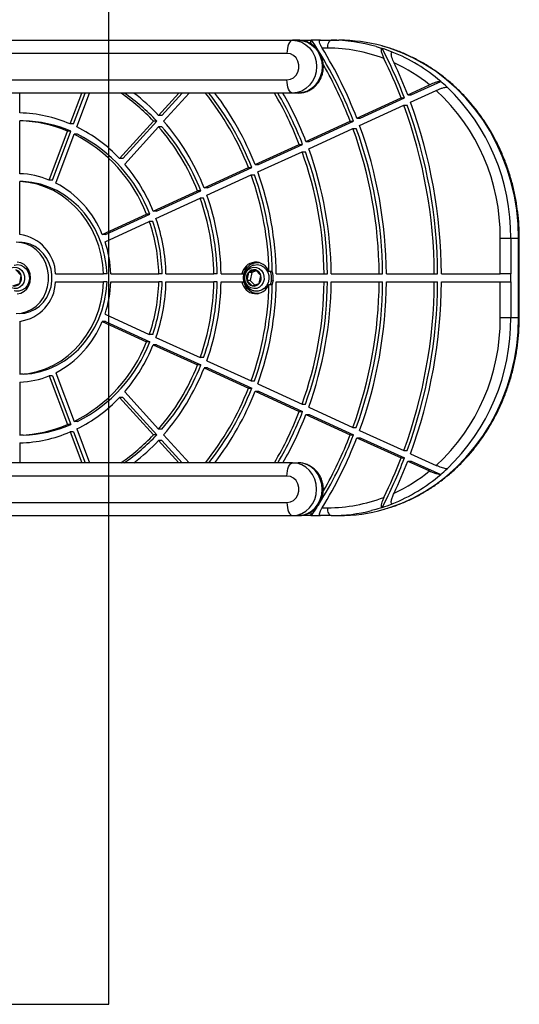
# Model space of a CAD drawing. Units: millimetres. Extents: x 479 to 4780, y 1744 to 5477.
# Drawn here: x 3084 to 3273, y 3161 to 3533 of the extents above; entities that cross this region are included whole.
import ezdxf

# ---------------------------------------------------------------- set-up
doc = ezdxf.new("R2010")
doc.units = ezdxf.units.MM
doc.header["$LTSCALE"] = 25
doc.layers.add('WYLEWKI_BETONOWE', color=52, linetype='Continuous')

msp = doc.modelspace()

# ---------------------------------------------------------------- linework, layer by layer
at = {"color": 7, "linetype": 'Continuous', "lineweight": 25}
for p, q in [((2960.81, 3525.58), (3187.39, 3525.58)), ((3189.5, 3525.58), (3187.39, 3525.58)), ((3189.5, 3525.58), (3194.58, 3525.58)), ((3197.94, 3525.58), (3194.58, 3525.58)), ((3197.94, 3525.58), (3201.94, 3525.58)), ((3201.94, 3525.58), (3204.9, 3525.58)), ((3185.27, 3520.58), (2958.7, 3520.58)), ((3200.68, 3522.58), (3198.57, 3522.58)), ((2958.7, 3510.58), (3185.27, 3510.58)), ((3230.96, 3504.89), (3239.23, 3508.67)), ((3232.22, 3504.89), (3243.41, 3510)), ((3187.39, 3505.58), (2960.81, 3505.58)), ((3084.22, 3498.06), (3084.22, 3505.58)), ((3103.27, 3493.88), (3107.66, 3505.58)), ((3104.54, 3493.88), (3108.93, 3505.58)), ((3105.78, 3492.73), (3110.61, 3505.58)), ((3136.68, 3497.09), (3144.38, 3505.58)), ((3137.95, 3497.09), (3145.64, 3505.58)), ((3138.6, 3494.97), (3148.22, 3505.58)), ((3189.5, 3505.58), (3187.39, 3505.58)), ((3230.96, 3504.89), (3232.22, 3504.89)), ((3232, 3502.12), (3241.71, 3506.56)), ((3211.7, 3496.09), (3228.44, 3503.74)), ((3212.74, 3493.31), (3229.48, 3500.97)), ((3212.96, 3496.09), (3229.71, 3503.74)), ((3228.44, 3503.74), (3229.71, 3503.74)), ((3229.48, 3500.97), (3230.75, 3500.97)), ((3137.95, 3497.09), (3136.68, 3497.09)), ((3084.22, 3475.05), (3084.22, 3495.06)), ((3085.48, 3495.06), (3084.22, 3495.06)), ((3104.54, 3493.88), (3103.27, 3493.88)), ((3121.94, 3480.82), (3134.76, 3494.97)), ((3123.21, 3480.82), (3136.03, 3494.97)), ((3123.86, 3478.7), (3136.68, 3492.84)), ((3136.03, 3494.97), (3134.76, 3494.97)), ((3137.95, 3492.84), (3136.68, 3492.84)), ((3192.44, 3487.28), (3209.18, 3494.94)), ((3193.7, 3487.28), (3210.45, 3494.94)), ((3209.18, 3494.94), (3210.45, 3494.94)), ((3211.7, 3496.09), (3212.96, 3496.09)), ((3095.29, 3472.62), (3102.23, 3491.11)), ((3096.56, 3472.62), (3103.5, 3491.11)), ((3097.8, 3471.47), (3104.74, 3489.96)), ((3103.5, 3491.11), (3102.23, 3491.11)), ((3106.01, 3489.96), (3104.74, 3489.96)), ((3193.48, 3484.51), (3210.22, 3492.17)), ((3210.22, 3492.17), (3211.49, 3492.17)), ((3173.18, 3478.48), (3189.92, 3486.14)), ((3174.44, 3478.48), (3191.19, 3486.14)), ((3189.92, 3486.14), (3191.19, 3486.14)), ((3192.44, 3487.28), (3193.7, 3487.28)), ((3174.22, 3475.71), (3190.97, 3483.36)), ((3190.97, 3483.36), (3192.23, 3483.36)), ((3123.21, 3480.82), (3121.94, 3480.82)), ((3173.18, 3478.48), (3174.44, 3478.48)), ((3153.92, 3469.68), (3170.66, 3477.33)), ((3154.96, 3466.91), (3171.71, 3474.56)), ((3155.18, 3469.68), (3171.93, 3477.33)), ((3170.66, 3477.33), (3171.93, 3477.33)), ((3171.71, 3474.56), (3172.97, 3474.56)), ((3085.48, 3472.05), (3084.22, 3472.05)), ((3084.22, 3452.01), (3084.22, 3472.05)), ((3096.56, 3472.62), (3095.29, 3472.62)), ((3134.65, 3460.87), (3151.4, 3468.53)), ((3135.92, 3460.87), (3152.67, 3468.53)), ((3152.67, 3468.53), (3151.4, 3468.53)), ((3155.18, 3469.68), (3153.92, 3469.68)), ((3135.69, 3458.1), (3152.44, 3465.76)), ((3153.71, 3465.76), (3152.44, 3465.76)), ((3115.39, 3452.07), (3132.14, 3459.73)), ((3116.65, 3452.07), (3133.41, 3459.73)), ((3133.41, 3459.73), (3132.14, 3459.73)), ((3135.92, 3460.87), (3134.65, 3460.87)), ((3116.43, 3449.3), (3133.18, 3456.95)), ((3134.45, 3456.95), (3133.18, 3456.95)), ((3116.65, 3452.07), (3115.39, 3452.07)), ((3265.93, 3450.58), (3269.92, 3450.58)), ((3265.93, 3437.08), (3265.93, 3450.58)), ((3269.92, 3450.58), (3269.92, 3437.08)), ((3269.92, 3450.58), (3272.88, 3450.58)), ((3272.88, 3420.58), (3272.88, 3450.58)), ((3273.16, 3420.58), (3273.16, 3450.58)), ((3174.12, 3441.54), (3173.67, 3441.46)), ((3174.48, 3441.48), (3174.12, 3441.48)), ((3084.75, 3436.53), (3082.68, 3438.59)), ((3097.75, 3437.08), (3115.91, 3437.08)), ((3117.18, 3437.08), (3115.91, 3437.08)), ((3118.63, 3437.08), (3136.76, 3437.08)), ((3138.03, 3437.08), (3136.76, 3437.08)), ((3139.48, 3437.08), (3157.61, 3437.08)), ((3158.88, 3437.08), (3157.61, 3437.08)), ((3160.33, 3437.08), (3168.22, 3437.08)), ((3168.22, 3437.08), (3168.95, 3437.08)), ((3170.66, 3437.64), (3170.08, 3434.63)), ((3173.31, 3438.59), (3170.66, 3437.64)), ((3171.92, 3437.64), (3170.66, 3437.64)), ((3171.92, 3437.64), (3171.34, 3434.63)), ((3173.64, 3438.25), (3171.92, 3437.64)), ((3175.38, 3436.53), (3173.31, 3438.59)), ((3179.71, 3438.04), (3178.45, 3438.04)), ((3181.18, 3437.08), (3199.31, 3437.08)), ((3199.31, 3437.08), (3200.58, 3437.08)), ((3202.03, 3437.08), (3220.16, 3437.08)), ((3220.16, 3437.08), (3221.42, 3437.08)), ((3222.87, 3437.08), (3241, 3437.08)), ((3241, 3437.08), (3242.27, 3437.08)), ((3243.72, 3437.08), (3265.93, 3437.08)), ((3269.92, 3437.08), (3265.93, 3437.08)), ((3269.92, 3434.08), (3269.92, 3437.08)), ((3081.51, 3432.57), (3084.17, 3433.52)), ((3084.17, 3433.52), (3084.75, 3436.53)), ((3097.75, 3434.08), (3115.91, 3434.08)), ((3117.18, 3434.08), (3115.91, 3434.08)), ((3118.63, 3434.08), (3136.76, 3434.08)), ((3138.03, 3434.08), (3136.76, 3434.08)), ((3139.48, 3434.08), (3157.61, 3434.08)), ((3158.88, 3434.08), (3157.61, 3434.08)), ((3160.33, 3434.08), (3168.22, 3434.08)), ((3168.22, 3434.08), (3168.95, 3434.08)), ((3171.34, 3434.63), (3170.08, 3434.63)), ((3170.08, 3434.63), (3172.15, 3432.57)), ((3171.34, 3434.63), (3173.08, 3432.9)), ((3172.15, 3432.57), (3174.8, 3433.52)), ((3174.8, 3433.52), (3175.38, 3436.53)), ((3181.18, 3434.08), (3199.31, 3434.08)), ((3199.31, 3434.08), (3200.58, 3434.08)), ((3202.03, 3434.08), (3220.16, 3434.08)), ((3220.16, 3434.08), (3221.42, 3434.08)), ((3222.87, 3434.08), (3241, 3434.08)), ((3241, 3434.08), (3242.27, 3434.08)), ((3243.72, 3434.08), (3265.93, 3434.08)), ((3265.93, 3420.58), (3265.93, 3434.08)), ((3265.93, 3434.08), (3269.92, 3434.08)), ((3269.92, 3434.08), (3269.92, 3420.58)), ((3173.67, 3429.7), (3174.12, 3429.62)), ((3174.12, 3429.68), (3174.48, 3429.68)), ((3178.45, 3433.11), (3179.71, 3433.11)), ((3084.22, 3419.15), (3084.22, 3399.11)), ((3115.39, 3419.09), (3132.14, 3411.43)), ((3116.65, 3419.09), (3115.39, 3419.09)), ((3116.43, 3421.86), (3133.18, 3414.2)), ((3116.65, 3419.09), (3133.41, 3411.43)), ((3265.93, 3420.58), (3269.92, 3420.58)), ((3269.92, 3420.58), (3272.88, 3420.58)), ((3133.41, 3411.43), (3132.14, 3411.43)), ((3134.45, 3414.2), (3133.18, 3414.2)), ((3135.69, 3413.05), (3152.44, 3405.4)), ((3134.65, 3410.28), (3151.4, 3402.63)), ((3135.92, 3410.28), (3134.65, 3410.28)), ((3135.92, 3410.28), (3152.67, 3402.63)), ((3153.71, 3405.4), (3152.44, 3405.4)), ((3154.96, 3404.25), (3171.71, 3396.59)), ((3097.8, 3399.68), (3104.74, 3381.2)), ((3152.67, 3402.63), (3151.4, 3402.63)), ((3153.92, 3401.48), (3170.66, 3393.82)), ((3155.18, 3401.48), (3153.92, 3401.48)), ((3155.18, 3401.48), (3171.93, 3393.82)), ((3085.48, 3399.11), (3084.22, 3399.11)), ((3084.22, 3396.11), (3084.22, 3376.1)), ((3095.29, 3398.54), (3102.23, 3380.05)), ((3096.56, 3398.54), (3095.29, 3398.54)), ((3096.56, 3398.54), (3103.5, 3380.05)), ((3171.71, 3396.59), (3172.97, 3396.59)), ((3123.86, 3392.46), (3136.68, 3378.31)), ((3170.66, 3393.82), (3171.93, 3393.82)), ((3173.18, 3392.67), (3189.92, 3385.02)), ((3173.18, 3392.67), (3174.44, 3392.67)), ((3174.22, 3395.45), (3190.97, 3387.79)), ((3174.44, 3392.67), (3191.19, 3385.02)), ((3121.94, 3390.34), (3134.76, 3376.19)), ((3123.21, 3390.34), (3121.94, 3390.34)), ((3123.21, 3390.34), (3136.03, 3376.19)), ((3189.92, 3385.02), (3191.19, 3385.02)), ((3190.97, 3387.79), (3192.23, 3387.79)), ((3193.48, 3386.64), (3210.22, 3378.99)), ((3106.01, 3381.2), (3104.74, 3381.2)), ((3192.44, 3383.87), (3209.18, 3376.22)), ((3192.44, 3383.87), (3193.7, 3383.87)), ((3193.7, 3383.87), (3210.45, 3376.22)), ((3103.5, 3380.05), (3102.23, 3380.05)), ((3105.78, 3378.43), (3110.61, 3365.58)), ((3137.95, 3378.31), (3136.68, 3378.31)), ((3210.22, 3378.99), (3211.49, 3378.99)), ((3212.74, 3377.84), (3229.48, 3370.19)), ((3085.48, 3376.1), (3084.22, 3376.1)), ((3103.27, 3377.28), (3107.66, 3365.58)), ((3104.54, 3377.28), (3103.27, 3377.28)), ((3104.54, 3377.28), (3108.93, 3365.58)), ((3136.03, 3376.19), (3134.76, 3376.19)), ((3136.68, 3374.07), (3144.38, 3365.58)), ((3137.95, 3374.07), (3136.68, 3374.07)), ((3137.95, 3374.07), (3145.64, 3365.58)), ((3138.6, 3376.19), (3148.22, 3365.58)), ((3209.18, 3376.22), (3210.45, 3376.22)), ((3211.7, 3375.07), (3212.96, 3375.07)), ((3211.7, 3375.07), (3228.44, 3367.42)), ((3212.96, 3375.07), (3229.71, 3367.42)), ((3084.22, 3373.1), (3084.22, 3365.58)), ((3229.48, 3370.19), (3230.75, 3370.19)), ((3228.44, 3367.42), (3229.71, 3367.42)), ((3230.96, 3366.27), (3232.22, 3366.27)), ((3230.96, 3366.27), (3239.23, 3362.49)), ((3232, 3369.04), (3241.71, 3364.6)), ((3232.22, 3366.27), (3243.41, 3361.15)), ((3187.39, 3365.58), (2960.81, 3365.58)), ((3187.39, 3365.58), (3189.5, 3365.58)), ((3185.27, 3360.58), (2958.7, 3360.58)), ((2958.7, 3350.58), (3185.27, 3350.58)), ((3194.58, 3345.58), (3196.67, 3348.79)), ((3198.57, 3348.58), (3200.68, 3348.58)), ((2960.81, 3345.58), (3187.39, 3345.58)), ((3187.39, 3345.58), (3189.5, 3345.58)), ((3194.58, 3345.58), (3189.5, 3345.58)), ((3194.58, 3345.58), (3197.94, 3345.58)), ((3201.94, 3345.58), (3197.94, 3345.58)), ((3201.94, 3345.58), (3204.9, 3345.58))]:
    msp.add_line(p, q, dxfattribs=at)
at = {"color": 8, "linetype": 'Continuous', "lineweight": 25}
for p, q in [((3219, 3523.18), (3221.27, 3522.48)), ((3273.16, 3450.58), (3272.88, 3450.58)), ((3273.16, 3420.58), (3272.88, 3420.58))]:
    msp.add_line(p, q, dxfattribs=at)
at = {"color": 7, "linetype": 'Continuous', "lineweight": 25, "flags": 128}
for points in [[(3187.39, 3525.58), (3186.98, 3525.48), (3186.58, 3525.2), (3186.21, 3524.74), (3185.89, 3524.11), (3185.63, 3523.36), (3185.44, 3522.49), (3185.32, 3521.55), (3185.27, 3520.58)], [(3187.39, 3525.58), (3189.16, 3525.39), (3190.86, 3524.82), (3192.42, 3523.89), (3193.8, 3522.65), (3194.92, 3521.13), (3195.76, 3519.4), (3196.28, 3517.53), (3196.45, 3515.58), (3196.28, 3513.63), (3195.76, 3511.75), (3194.92, 3510.02), (3193.8, 3508.51), (3192.42, 3507.26), (3190.86, 3506.34), (3189.16, 3505.77), (3187.39, 3505.58)], [(3189.5, 3525.58), (3191.27, 3525.39), (3192.97, 3524.82), (3194.54, 3523.89), (3195.91, 3522.65), (3197.04, 3521.13), (3197.87, 3519.4), (3198.39, 3517.53), (3198.56, 3515.58), (3198.39, 3513.63), (3197.87, 3511.75), (3197.04, 3510.02), (3195.91, 3508.51), (3194.54, 3507.26), (3192.97, 3506.34), (3191.27, 3505.77), (3189.5, 3505.58)], [(3200.68, 3522.58), (3200.7, 3523.16), (3200.77, 3523.73), (3200.89, 3524.24), (3201.05, 3524.7), (3201.24, 3525.07), (3201.46, 3525.35), (3201.7, 3525.52), (3201.94, 3525.58)], [(3185.27, 3510.58), (3186.55, 3510.78), (3187.72, 3511.37), (3188.7, 3512.3), (3189.4, 3513.5), (3189.76, 3514.87), (3189.76, 3516.29), (3189.4, 3517.65), (3188.7, 3518.85), (3187.72, 3519.78), (3186.55, 3520.38), (3185.27, 3520.58)], [(3187.39, 3505.58), (3186.98, 3505.67), (3186.58, 3505.96), (3186.21, 3506.42), (3185.89, 3507.04), (3185.63, 3507.8), (3185.44, 3508.66), (3185.32, 3509.6), (3185.27, 3510.58)], [(3115.91, 3437.08), (3115.61, 3440.68), (3114.99, 3444.24), (3114.06, 3447.71), (3112.81, 3451.06), (3111.28, 3454.26), (3109.46, 3457.27), (3107.38, 3460.08), (3105.06, 3462.64), (3102.52, 3464.93), (3099.79, 3466.93), (3096.89, 3468.63), (3093.85, 3470), (3090.71, 3471.04), (3087.48, 3471.72), (3084.22, 3472.05)], [(3117.18, 3437.08), (3116.88, 3440.68), (3116.26, 3444.24), (3115.32, 3447.71), (3114.08, 3451.06), (3112.54, 3454.26), (3110.73, 3457.27), (3108.65, 3460.08), (3106.33, 3462.64), (3103.79, 3464.93), (3101.06, 3466.93), (3098.16, 3468.63), (3095.12, 3470), (3091.97, 3471.04), (3088.75, 3471.72), (3085.48, 3472.05)], [(3082.86, 3422.08), (3084.87, 3422.26), (3086.83, 3422.81), (3088.68, 3423.7), (3090.37, 3424.92), (3091.86, 3426.43), (3093.1, 3428.19), (3094.06, 3430.15), (3094.72, 3432.26), (3095.05, 3434.46), (3095.05, 3436.69), (3094.72, 3438.89), (3094.06, 3441), (3093.1, 3442.96), (3091.86, 3444.72), (3090.37, 3446.23), (3088.68, 3447.45), (3086.83, 3448.35), (3084.87, 3448.89), (3082.86, 3449.08)], [(3084.12, 3422.08), (3086.14, 3422.26), (3088.1, 3422.81), (3089.95, 3423.7), (3091.64, 3424.92), (3093.13, 3426.43), (3094.37, 3428.19), (3095.33, 3430.15), (3095.99, 3432.26), (3096.32, 3434.46), (3096.32, 3436.69), (3095.99, 3438.89), (3095.33, 3441), (3094.37, 3442.96), (3093.13, 3444.72), (3091.64, 3446.23), (3089.95, 3447.45), (3088.1, 3448.35), (3086.14, 3448.89), (3084.12, 3449.08), (3084.12, 3449.08)], [(3088.29, 3435.58), (3088.12, 3437.07), (3087.62, 3438.47), (3086.82, 3439.69), (3085.77, 3440.64), (3084.54, 3441.28), (3083.2, 3441.57)], [(3174.58, 3429.7), (3173.7, 3429.7), (3172.39, 3430), (3171.19, 3430.65), (3170.17, 3431.61), (3169.4, 3432.82), (3168.92, 3434.2), (3168.77, 3435.67), (3168.96, 3437.13), (3169.48, 3438.5), (3170.28, 3439.68), (3171.33, 3440.61), (3172.55, 3441.22), (3173.87, 3441.47), (3174.58, 3441.46)], [(3078.8, 3434.33), (3078.63, 3435.52), (3078.77, 3436.72), (3079.24, 3437.82), (3079.97, 3438.72), (3080.91, 3439.34), (3081.98, 3439.62), (3083.08, 3439.55), (3084.1, 3439.13), (3084.97, 3438.38), (3085.6, 3437.39), (3085.94, 3436.24), (3085.96, 3435.03), (3085.65, 3433.87), (3085.04, 3432.86), (3084.19, 3432.09), (3083.18, 3431.63), (3082.08, 3431.52), (3081.01, 3431.77), (3080.05, 3432.37), (3079.29, 3433.24), (3078.8, 3434.33)], [(3082.09, 3440.45), (3082.16, 3440.47), (3083.4, 3440.62), (3084.62, 3440.39), (3085.75, 3439.81), (3086.69, 3438.92), (3087.38, 3437.77), (3087.77, 3436.46), (3087.82, 3435.09), (3087.53, 3433.76), (3086.93, 3432.56), (3086.05, 3431.58), (3084.97, 3430.9), (3083.76, 3430.56), (3082.52, 3430.6), (3082.06, 3430.71)], [(3169.44, 3434.33), (3169.26, 3435.52), (3169.4, 3436.72), (3169.87, 3437.82), (3170.6, 3438.72), (3171.54, 3439.34), (3172.61, 3439.62), (3173.71, 3439.55), (3174.73, 3439.13), (3175.6, 3438.38), (3176.23, 3437.39), (3176.57, 3436.24), (3176.59, 3435.03), (3176.28, 3433.87), (3175.67, 3432.86), (3174.82, 3432.09), (3173.81, 3431.63), (3172.72, 3431.52), (3171.64, 3431.77), (3170.68, 3432.37), (3169.93, 3433.24), (3169.44, 3434.33)], [(3172.72, 3440.45), (3172.79, 3440.47), (3174.03, 3440.62), (3175.25, 3440.39), (3176.38, 3439.81), (3177.32, 3438.92), (3178.01, 3437.77), (3178.4, 3436.46), (3178.45, 3435.09), (3178.16, 3433.76), (3177.56, 3432.56), (3176.68, 3431.58), (3175.6, 3430.9), (3174.39, 3430.56), (3173.15, 3430.6), (3172.69, 3430.71)], [(3083.2, 3429.59), (3084.54, 3429.87), (3085.77, 3430.51), (3086.82, 3431.47), (3087.62, 3432.69), (3088.12, 3434.09), (3088.29, 3435.58)], [(3084.22, 3399.11), (3087.48, 3399.44), (3090.71, 3400.12), (3093.85, 3401.15), (3096.89, 3402.52), (3099.79, 3404.22), (3102.52, 3406.23), (3105.06, 3408.52), (3107.38, 3411.08), (3109.46, 3413.88), (3111.28, 3416.9), (3112.81, 3420.1), (3114.06, 3423.45), (3114.99, 3426.92), (3115.61, 3430.47), (3115.91, 3434.08)], [(3085.48, 3399.11), (3088.75, 3399.44), (3091.97, 3400.12), (3095.12, 3401.15), (3098.16, 3402.52), (3101.06, 3404.22), (3103.79, 3406.23), (3106.33, 3408.52), (3108.65, 3411.08), (3110.73, 3413.88), (3112.54, 3416.9), (3114.08, 3420.1), (3115.32, 3423.45), (3116.26, 3426.92), (3116.88, 3430.47), (3117.18, 3434.08)], [(3179.42, 3434.75), (3179.06, 3433.32), (3178.98, 3433.11)], [(3180.05, 3434.75), (3179.7, 3433.32), (3179.61, 3433.11)], [(3185.27, 3360.58), (3185.32, 3361.55), (3185.44, 3362.49), (3185.63, 3363.36), (3185.89, 3364.11), (3186.21, 3364.74), (3186.58, 3365.2), (3186.98, 3365.48), (3187.39, 3365.58)], [(3187.39, 3345.58), (3189.16, 3345.77), (3190.86, 3346.34), (3192.42, 3347.26), (3193.8, 3348.51), (3194.92, 3350.02), (3195.76, 3351.75), (3196.28, 3353.63), (3196.45, 3355.58), (3196.28, 3357.53), (3195.76, 3359.4), (3194.92, 3361.13), (3193.8, 3362.65), (3192.42, 3363.89), (3190.86, 3364.82), (3189.16, 3365.39), (3187.39, 3365.58)], [(3189.5, 3345.58), (3191.27, 3345.77), (3192.97, 3346.34), (3194.54, 3347.26), (3195.91, 3348.51), (3197.04, 3350.02), (3197.87, 3351.75), (3198.39, 3353.63), (3198.56, 3355.58), (3198.39, 3357.53), (3197.87, 3359.4), (3197.04, 3361.13), (3195.91, 3362.65), (3194.54, 3363.89), (3192.97, 3364.82), (3191.27, 3365.39), (3189.5, 3365.58)], [(3185.27, 3350.58), (3186.55, 3350.78), (3187.72, 3351.37), (3188.7, 3352.3), (3189.4, 3353.5), (3189.76, 3354.87), (3189.76, 3356.29), (3189.4, 3357.65), (3188.7, 3358.85), (3187.72, 3359.78), (3186.55, 3360.38), (3185.27, 3360.58)], [(3185.27, 3350.58), (3185.32, 3349.6), (3185.44, 3348.66), (3185.63, 3347.8), (3185.89, 3347.04), (3186.21, 3346.42), (3186.58, 3345.96), (3186.98, 3345.67), (3187.39, 3345.58)], [(3201.94, 3345.58), (3201.7, 3345.64), (3201.46, 3345.81), (3201.24, 3346.08), (3201.05, 3346.46), (3200.89, 3346.91), (3200.77, 3347.43), (3200.7, 3347.99), (3200.68, 3348.58)]]:
    msp.add_lwpolyline(points, dxfattribs=at)
at = {"color": 8, "linetype": 'Continuous', "lineweight": 25, "flags": 128}
for points in [[(3272.88, 3450.58), (3272.7, 3455.93), (3272.18, 3461.25), (3271.32, 3466.52), (3270.12, 3471.71), (3268.59, 3476.79), (3266.73, 3481.73), (3264.56, 3486.52), (3262.09, 3491.13), (3259.32, 3495.52), (3256.27, 3499.69), (3252.97, 3503.61), (3249.42, 3507.26), (3245.64, 3510.62), (3241.65, 3513.67), (3237.48, 3516.4), (3233.14, 3518.8), (3228.66, 3520.85), (3224.05, 3522.54), (3221.21, 3523.39)], [(3221.99, 3347.99), (3224.05, 3348.62), (3228.66, 3350.31), (3233.14, 3352.36), (3237.48, 3354.75), (3241.65, 3357.48), (3245.64, 3360.54), (3249.42, 3363.9), (3252.97, 3367.54), (3256.27, 3371.46), (3259.32, 3375.63), (3262.09, 3380.03), (3264.56, 3384.63), (3266.73, 3389.42), (3268.59, 3394.37), (3270.12, 3399.45), (3271.32, 3404.64), (3272.18, 3409.9), (3272.7, 3415.23), (3272.88, 3420.58)], [(3221.27, 3348.67), (3218.91, 3347.95), (3217.3, 3347.52)]]:
    msp.add_lwpolyline(points, dxfattribs=at)
at = {"color": 7, "linetype": 'Continuous', "lineweight": 25}
for centre, radius, start, end in [((3064.69, 3438.84), 156.19, 21.0475, 33.7328), ((3201.92, 3463.56), 62.02, 74.0068, 89.974), ((3204.88, 3463.59), 61.99, 74.721, 89.9761), ((3062.36, 3438.59), 160.02, 21.0552, 31.6562), ((3200.63, 3462.81), 59.76, 69.1096, 89.9517), ((3059.46, 3438.32), 182.39, 21.021, 27.4829), ((3201.49, 3462.06), 63.58, 68.2127, 71.8815), ((3200.34, 3459.53), 66.36, 49.5212, 68.0957), ((3062.41, 3438.39), 157.29, 21.0712, 29.6517), ((3057.72, 3438.12), 182.9, 21.0264, 26.1242), ((3199.02, 3459.03), 63.88, 50.9877, 65.2244), ((3056.92, 3438.01), 186.44, 21.0219, 25.0793), ((3198.29, 3456.89), 69.7, 46.9927, 49.6456), ((3191.6, 3451.34), 78.32, 359.4397, 46.1863), ((3079.17, 3442.85), 76.2, 43.1544, 55.4102), ((3080.44, 3442.85), 76.2, 43.1544, 55.4102), ((3078.59, 3442.63), 79.62, 43.1487, 52.2357), ((3070.66, 3438.53), 107.26, 21.2056, 38.6849), ((3071.93, 3438.53), 107.26, 21.2056, 38.6849), ((3070.1, 3438.51), 110.56, 21.195, 37.3472), ((3065.57, 3437.98), 133.35, 21.1672, 30.4572), ((3066.84, 3437.98), 133.35, 21.1672, 30.4572), ((3064.9, 3437.92), 136.76, 21.16, 29.653), ((3190.94, 3451.36), 75, 359.3992, 47.3871), ((3050.75, 3435.76), 190.25, 0.3957, 20.0429), ((3052.02, 3435.76), 190.25, 0.3957, 20.0429), ((3050.2, 3435.77), 193.52, 0.388, 20.0505), ((3082.78, 3446.02), 52.06, 66.8229, 88.4196), ((3082.78, 3445.52), 49.56, 66.8986, 88.3439), ((3084.05, 3445.52), 49.56, 66.8986, 88.3439), ((3073.62, 3438.04), 83.54, 21.4029, 40.9932), ((3074.89, 3438.04), 83.54, 21.4029, 40.9932), ((3073.29, 3438.13), 86.58, 21.3678, 41.0283), ((3054.43, 3435.74), 168.45, 0.454, 19.9846), ((3079.04, 3439.14), 56.95, 21.1961, 63.1764), ((3080.79, 3441.92), 56.62, 43.3921, 63.8086), ((3080.31, 3439.14), 56.95, 21.1961, 63.1764), ((3054.98, 3435.74), 165.18, 0.464, 19.9745), ((3056.25, 3435.74), 165.18, 0.464, 19.9745), ((3059.21, 3435.72), 140.11, 0.5569, 19.8817), ((3060.48, 3435.72), 140.11, 0.5569, 19.8817), ((3058.66, 3435.72), 143.38, 0.5429, 19.8956), ((3075.86, 3437.45), 63.29, 21.7231, 40.6731), ((3082.81, 3442.18), 32.9, 67.6978, 87.5447), ((3063.48, 3435.7), 114.99, 1.1651, 19.7508), ((3064.75, 3435.7), 114.99, 1.1651, 19.7508), ((3062.88, 3435.7), 118.31, 0.6696, 19.7689), ((3080.28, 3437.92), 37.86, 21.9526, 62.42), ((3067.11, 3435.67), 93.23, 0.8645, 19.574), ((3067.66, 3435.67), 89.96, 0.8979, 19.5406), ((3068.93, 3435.67), 89.96, 0.8979, 19.5406), ((3071.89, 3435.64), 64.89, 1.2662, 19.1724), ((3073.16, 3435.64), 64.89, 1.2662, 19.1724), ((3071.34, 3435.65), 68.16, 1.2028, 19.2358), ((3082, 3436.41), 15.76, 2.4458, 81.9268), ((3075.57, 3435.62), 43.09, 1.9351, 18.5035), ((3173.46, 3436.19), 5.32, 20.3826, 170.3772), ((3081.94, 3435.77), 2.91, 14.9804, 75.3105), ((3173.25, 3435.58), 3.31, 141.5004, 196.6158), ((3172.73, 3436.01), 2.64, 77.4212, 141.9355), ((3172.57, 3435.77), 2.91, 14.9804, 75.3105), ((3173.04, 3435.58), 6.43, 352.5653, 22.4926), ((3173.67, 3435.58), 6.43, 352.5653, 22.4926), ((3082.09, 3435.14), 2.64, 257.4212, 321.9355), ((3081.58, 3435.58), 3.31, 321.5004, 16.6158), ((3081.94, 3434.8), 15.82, 278.2578, 357.3697), ((3075.57, 3435.53), 43.09, 341.4965, 358.0649), ((3071.89, 3435.51), 64.89, 340.8276, 358.7338), ((3073.16, 3435.51), 64.89, 340.8276, 358.7338), ((3071.34, 3435.51), 68.16, 340.7642, 358.7972), ((3067.66, 3435.49), 89.96, 340.4594, 359.1021), ((3068.93, 3435.49), 89.96, 340.4594, 359.1021), ((3067.11, 3435.48), 93.23, 340.426, 359.1355), ((3173.46, 3434.97), 5.32, 189.6228, 339.6174), ((3172.88, 3435.38), 2.91, 194.9804, 255.3105), ((3172.72, 3435.14), 2.64, 257.4212, 321.9355), ((3062.88, 3435.46), 118.31, 340.2311, 359.3304), ((3172.21, 3435.58), 3.31, 321.5004, 16.6158), ((3059.21, 3435.44), 140.11, 340.1183, 359.4431), ((3060.48, 3435.44), 140.11, 340.1183, 359.4431), ((3058.66, 3435.44), 143.38, 340.1044, 359.4571), ((3054.98, 3435.42), 165.18, 340.0255, 359.536), ((3056.25, 3435.42), 165.18, 340.0255, 359.536), ((3054.43, 3435.41), 168.45, 340.0154, 359.546), ((3050.75, 3435.39), 190.25, 339.9571, 359.6043), ((3052.02, 3435.39), 190.25, 339.9571, 359.6043), ((3050.2, 3435.39), 193.52, 339.9495, 359.612), ((3063.48, 3435.45), 114.99, 340.2492, 358.8349), ((3064.75, 3435.45), 114.99, 340.2492, 358.8349), ((3080.28, 3433.24), 37.86, 297.58, 338.0474), ((3190.94, 3419.79), 75, 312.6129, 0.6008), ((3191.6, 3419.81), 78.32, 313.8137, 0.5603), ((3078.93, 3432.12), 57.09, 296.8783, 338.7492), ((3080.2, 3432.12), 57.09, 296.8783, 338.7492), ((3075.86, 3433.71), 63.29, 319.3269, 338.2769), ((3073.62, 3433.11), 83.54, 319.0068, 338.5971), ((3074.89, 3433.11), 83.54, 319.0068, 338.5971), ((3073.29, 3433.02), 86.58, 318.9717, 338.6322), ((3082.81, 3428.97), 32.9, 272.4553, 292.3022), ((3070.3, 3432.83), 107.68, 321.3488, 338.7608), ((3071.57, 3432.83), 107.68, 321.3488, 338.7608), ((3069.73, 3432.85), 110.98, 322.6838, 338.774), ((3080.79, 3429.23), 56.62, 296.1914, 316.6079), ((3065.57, 3433.17), 133.35, 329.5428, 338.8328), ((3066.84, 3433.17), 133.35, 329.5428, 338.8328), ((3064.9, 3433.24), 136.76, 330.347, 338.84), ((3082.78, 3425.64), 49.56, 271.6561, 293.1014), ((3084.05, 3425.64), 49.56, 271.6561, 293.1014), ((3082.78, 3425.14), 52.06, 271.5804, 293.1771), ((3079.1, 3428.39), 76.31, 304.5986, 316.8368), ((3080.36, 3428.39), 76.31, 304.5986, 316.8368), ((3078.59, 3428.52), 79.62, 307.7643, 316.8513), ((3063.8, 3432.72), 157.16, 328.9065, 338.9283), ((3062.36, 3432.56), 160.02, 328.3438, 338.9448), ((3062.12, 3432.91), 157.61, 330.38, 338.9202), ((3059.46, 3432.84), 182.39, 332.5171, 338.979), ((3057.72, 3433.04), 182.9, 333.8758, 338.9736), ((3056.92, 3433.15), 186.44, 334.9207, 338.9781), ((3199.02, 3412.12), 63.88, 294.7756, 309.0123), ((3198.29, 3414.27), 69.7, 310.3544, 313.0073), ((3200.34, 3411.63), 66.36, 291.9043, 310.4788), ((3200.63, 3408.34), 59.76, 270.0483, 290.8904), ((3201.93, 3407.49), 61.91, 270.0154, 284.3779), ((3204.88, 3407.6), 62.02, 270.0257, 286.019), ((3201.49, 3409.1), 63.58, 288.1185, 291.7873)]:
    msp.add_arc(centre, radius, start, end, dxfattribs=at)
for points, knots in [([(3189.5, 3505.58), (3189.94, 3505.6), (3190.94, 3505.64), (3192.47, 3506.02), (3194.02, 3506.71), (3195.43, 3507.68), (3196.65, 3508.89), (3197.66, 3510.3), (3198.42, 3511.89), (3198.9, 3513.6), (3199.08, 3515.38), (3198.96, 3517.18), (3198.54, 3518.93), (3197.81, 3520.59), (3196.81, 3522.09), (3195.57, 3523.37), (3194.12, 3524.39), (3192.53, 3525.12), (3190.97, 3525.51), (3189.95, 3525.56), (3189.5, 3525.58)], [0, 0, 0, 0, 0.043374, 0.099053, 0.154609, 0.210218, 0.26606, 0.322267, 0.378912, 0.436011, 0.493533, 0.551419, 0.609573, 0.66786, 0.726135, 0.784223, 0.841957, 0.89921, 0.955932, 1, 1, 1, 1]), ([(3194.58, 3525.58), (3194.47, 3525.55), (3194.26, 3525.5), (3194.18, 3525.12), (3194.25, 3524.64), (3194.42, 3524.24), (3194.49, 3524.06)], [0, 0, 0, 0, 0.257643, 0.514496, 0.790133, 1, 1, 1, 1]), ([(3198.57, 3522.58), (3198.33, 3523), (3197.86, 3523.82), (3197.55, 3524.78), (3197.55, 3525.37), (3197.73, 3525.56), (3197.9, 3525.58), (3197.94, 3525.58)], [0, 0, 0, 0, 0.292278, 0.571035, 0.760223, 0.950448, 1, 1, 1, 1]), ([(3273.16, 3450.58), (3273.15, 3451.45), (3273.13, 3453.94), (3272.86, 3458.05), (3272.28, 3462.88), (3271.41, 3467.67), (3270.26, 3472.38), (3268.84, 3477), (3267.14, 3481.51), (3265.18, 3485.88), (3262.96, 3490.11), (3260.5, 3494.17), (3257.81, 3498.05), (3254.89, 3501.73), (3251.76, 3505.19), (3248.43, 3508.42), (3244.92, 3511.4), (3241.24, 3514.13), (3237.41, 3516.59), (3233.44, 3518.77), (3229.35, 3520.66), (3225.32, 3522.21), (3222.62, 3522.99), (3221.35, 3523.35)], [0, 0, 0, 0, 0.026188, 0.075217, 0.124252, 0.173287, 0.22232, 0.271352, 0.320379, 0.369402, 0.418417, 0.467425, 0.516422, 0.565408, 0.61438, 0.663336, 0.712275, 0.761195, 0.810096, 0.858975, 0.907834, 0.956673, 1, 1, 1, 1]), ([(3221.27, 3522.48), (3221.17, 3522.46), (3220.97, 3522.41), (3220.86, 3521.98), (3220.94, 3521.2), (3221.3, 3520.03), (3221.73, 3519.1), (3221.94, 3518.65)], [0, 0, 0, 0, 0.134713, 0.268757, 0.46034, 0.733783, 1, 1, 1, 1]), ([(3225.79, 3517.03), (3225.49, 3517.73), (3225.02, 3518.82), (3224.72, 3520.06), (3224.71, 3520.71), (3224.85, 3521.05), (3225.02, 3521.08), (3225.09, 3521.09)], [0, 0, 0, 0, 0.386695, 0.608878, 0.77643, 0.90362, 1, 1, 1, 1]), ([(3243.41, 3510), (3243.26, 3509.99), (3242.95, 3509.97), (3242.2, 3509.78), (3241.31, 3509.51), (3240.27, 3509.12), (3239.59, 3508.83), (3239.23, 3508.67)], [0, 0, 0, 0, 0.1787322, 0.357115, 0.544539, 0.7557295, 1, 1, 1, 1]), ([(3241.71, 3506.56), (3242.09, 3506.72), (3242.83, 3507.04), (3244.02, 3507.47), (3245.03, 3507.75), (3245.59, 3507.85), (3245.78, 3507.86), (3245.82, 3507.86)], [0, 0, 0, 0, 0.253103, 0.506877, 0.739878, 0.943856, 1, 1, 1, 1]), ([(3172.72, 3440.42), (3172.6, 3440.39), (3172.07, 3440.28), (3171.25, 3439.78), (3170.33, 3438.98), (3169.64, 3437.96), (3169.21, 3436.8), (3169.06, 3435.57), (3169.17, 3434.67), (3169.3, 3434.2), (3169.32, 3434.13)], [0, 0, 0, 0, 0.048525, 0.202353, 0.354928, 0.507621, 0.661807, 0.818651, 0.970252, 1, 1, 1, 1]), ([(3169.32, 3434.13), (3169.46, 3433.75), (3169.75, 3432.96), (3170.55, 3431.95), (3171.55, 3431.14), (3172.33, 3430.86), (3172.69, 3430.73)], [0, 0, 0, 0, 0.240093, 0.503415, 0.767394, 1, 1, 1, 1]), ([(3222.12, 3348.04), (3222.99, 3348.29), (3225.29, 3348.94), (3228.93, 3350.33), (3233.03, 3352.18), (3237.01, 3354.33), (3240.85, 3356.76), (3244.55, 3359.46), (3248.07, 3362.41), (3251.42, 3365.61), (3254.56, 3369.04), (3257.5, 3372.69), (3260.22, 3376.55), (3262.7, 3380.58), (3264.94, 3384.79), (3266.93, 3389.15), (3268.66, 3393.64), (3270.11, 3398.25), (3271.29, 3402.95), (3272.2, 3407.72), (3272.81, 3412.55), (3273.11, 3416.84), (3273.15, 3419.52), (3273.16, 3420.58)], [0, 0, 0, 0, 0.0298965, 0.0791209, 0.1283594, 0.1776146, 0.226888, 0.2761808, 0.3254932, 0.3748252, 0.424176, 0.4735447, 0.5229299, 0.5723302, 0.6217441, 0.6711699, 0.7206062, 0.7700515, 0.8195044, 0.8689637, 0.9184282, 0.9678969, 1, 1, 1, 1]), ([(3189.5, 3345.58), (3189.94, 3345.6), (3190.94, 3345.64), (3192.47, 3346.02), (3194.02, 3346.71), (3195.43, 3347.68), (3196.65, 3348.89), (3197.66, 3350.3), (3198.42, 3351.89), (3198.9, 3353.6), (3199.08, 3355.38), (3198.96, 3357.18), (3198.54, 3358.93), (3197.81, 3360.59), (3196.81, 3362.09), (3195.57, 3363.37), (3194.12, 3364.39), (3192.53, 3365.12), (3190.97, 3365.51), (3189.95, 3365.56), (3189.5, 3365.58)], [0, 0, 0, 0, 0.043374, 0.099053, 0.154609, 0.210218, 0.26606, 0.322267, 0.378912, 0.436011, 0.493533, 0.551419, 0.609573, 0.66786, 0.726135, 0.784223, 0.841957, 0.89921, 0.955932, 1, 1, 1, 1]), ([(3239.23, 3362.49), (3239.68, 3362.29), (3240.53, 3361.92), (3241.77, 3361.5), (3242.71, 3361.24), (3243.2, 3361.16), (3243.38, 3361.15), (3243.41, 3361.15)], [0, 0, 0, 0, 0.301047, 0.564705, 0.7591, 0.954185, 1, 1, 1, 1]), ([(3245.82, 3363.3), (3245.67, 3363.31), (3245.35, 3363.34), (3244.59, 3363.52), (3243.7, 3363.8), (3242.69, 3364.17), (3242.05, 3364.45), (3241.71, 3364.6)], [0, 0, 0, 0, 0.184529, 0.368756, 0.561002, 0.773647, 1, 1, 1, 1]), ([(3221.94, 3352.51), (3221.66, 3351.89), (3221.19, 3350.87), (3220.9, 3349.69), (3220.88, 3349.04), (3221.02, 3348.72), (3221.19, 3348.69), (3221.27, 3348.67)], [0, 0, 0, 0, 0.3614458, 0.5931551, 0.7656966, 0.900981, 1, 1, 1, 1]), ([(3225.09, 3350.06), (3225, 3350.09), (3224.81, 3350.14), (3224.7, 3350.57), (3224.77, 3351.37), (3225.13, 3352.62), (3225.56, 3353.62), (3225.79, 3354.12)], [0, 0, 0, 0, 0.127377, 0.254041, 0.439989, 0.716358, 1, 1, 1, 1]), ([(3197.94, 3345.58), (3197.83, 3345.6), (3197.62, 3345.65), (3197.53, 3346.04), (3197.62, 3346.62), (3197.93, 3347.44), (3198.3, 3348.14), (3198.55, 3348.54), (3198.57, 3348.58)], [0, 0, 0, 0, 0.167117, 0.333743, 0.512156, 0.722647, 0.97089, 1, 1, 1, 1]), ([(3194.5, 3347.11), (3194.39, 3346.83), (3194.19, 3346.31), (3194.2, 3345.79), (3194.37, 3345.59), (3194.54, 3345.58), (3194.58, 3345.58)], [0, 0, 0, 0, 0.334051, 0.626978, 0.921593, 1, 1, 1, 1])]:
    msp.add_open_spline(points, degree=3, knots=knots, dxfattribs=at)
at = {"layer": 'WYLEWKI_BETONOWE'}
for p, q in [((3117.9, 3160.58), (3117.9, 4060.58)), ((1619.95, 3160.58), (3117.9, 3160.58))]:
    msp.add_line(p, q, dxfattribs=at)

doc.saveas('drawing.dxf')
